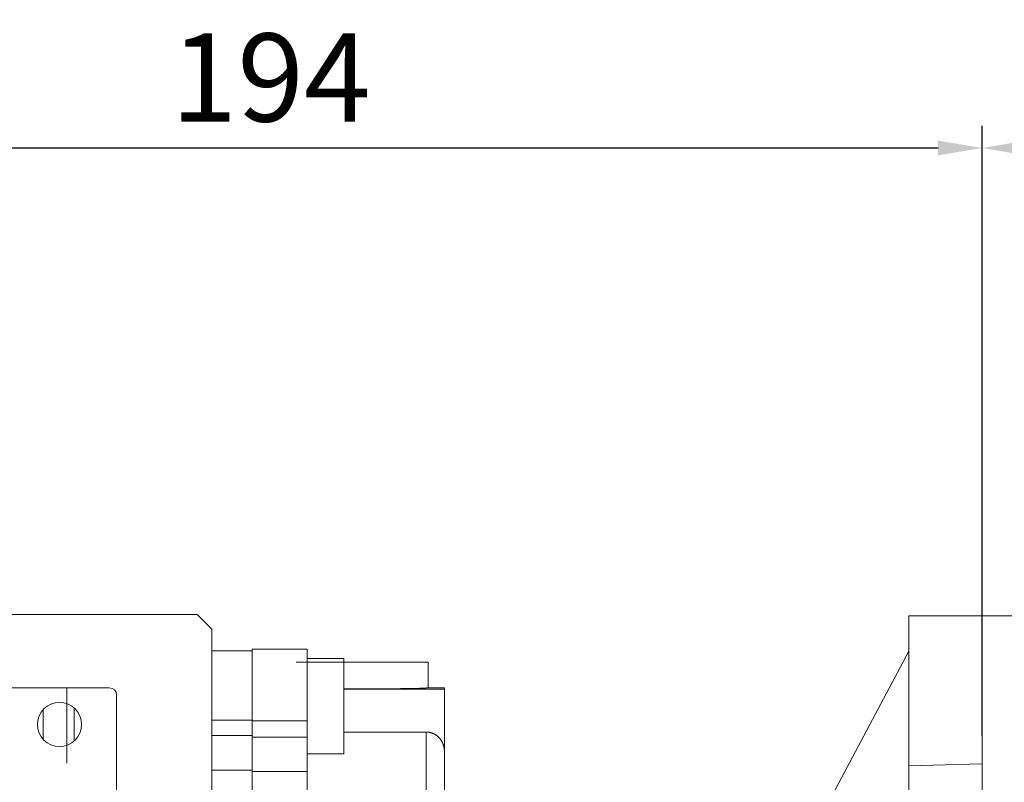
# Model space of a CAD drawing. Extents: x -125 to 2112, y -212 to 1402.
# Drawn here: x 732 to 866, y 611 to 715 of the extents above; entities that cross this region are included whole.
import ezdxf

# ---------------------------------------------------------------- set-up
doc = ezdxf.new("R2010")
doc.units = 0
doc.header["$MEASUREMENT"] = 0
doc.styles.add('MX_NOTE_STANDARD', font='txt.shx', dxfattribs={"height": 3.15, "bigfont": 'extfont.shx'})
doc.dimstyles.new('MXDIMSTYLE', dxfattribs={"dimtxt": 3.15, "dimasz": 2.5, "dimexe": 1.5, "dimexo": 1, "dimgap": 1, "dimtad": 1, "dimdec": 4, "dimdsep": 46, "dimtxsty": 'MX_NOTE_STANDARD', "dimcen": 2.5, "dimadec": 0, "dimazin": 0, "dimtfac": 1, "dimtdec": 4, "dimtmove": 2, "dimatfit": 3, "dimfxl": 0, "dimtolj": 1, "dimarcsym": 0})

# ---------------------------------------------------------------- blocks, each defined once
blk = doc.blocks.new('*D139')
at = {"color": 3, "linetype": 'Continuous', "lineweight": -2}
for p, q in [((721.98, 457.74), (791.47, 388.25)), ((669.23, 449.14), (669.23, 337.61))]:
    blk.add_line(p, q, dxfattribs=at)
blk.add_arc((669.23, 510.49), 169.88, 272.0237, 312.9763, dxfattribs=at)
at = {"color": 3}
for points in [[(785.73, 385.48), (784.34, 386.92), (789.35, 390.37)], [(675.21, 341.72), (675.24, 339.72), (669.23, 340.61)]]:
    blk.add_solid(points, dxfattribs=at)
at = {"layer": 'DEFPOINTS', "color": 0}
for p in [(669.23, 629.36), (669.23, 510.49), (719.43, 460.29), (669.23, 452.74), (713.19, 346.4)]:
    blk.add_point(p, dxfattribs=at)
at = {"color": 3, "linetype": 'Continuous', "lineweight": 13, "insert": (730.56, 362.41), "char_height": 12, "attachment_point": 5, "rotation": 22.5}
blk.add_mtext('\\A1;45%%d', dxfattribs=at)
blk = doc.blocks.new('*D144')
at = {"color": 3, "linetype": 'Continuous', "lineweight": -2}
for p, q in [((669.23, 627.09), (669.23, 700.03)), ((863.23, 616.93), (863.23, 700.03)), ((675.23, 697.03), (857.23, 697.03))]:
    blk.add_line(p, q, dxfattribs=at)
at = {"color": 3}
for points in [[(675.23, 698.03), (675.23, 696.03), (669.23, 697.03)], [(857.23, 696.03), (857.23, 698.03), (863.23, 697.03)]]:
    blk.add_solid(points, dxfattribs=at)
at = {"layer": 'DEFPOINTS', "color": 0}
for p in [(863.23, 697.03), (669.23, 623.49), (863.23, 613.33)]:
    blk.add_point(p, dxfattribs=at)
at = {"color": 3, "linetype": 'Continuous', "lineweight": 13, "insert": (766.23, 706.63), "char_height": 12, "attachment_point": 5}
blk.add_mtext('\\A1;194', dxfattribs=at)
blk = doc.blocks.new('*D172')
at = {"color": 3, "linetype": 'Continuous', "lineweight": -2}
for p, q in [((863.23, 636.87), (863.23, 700.03)), ((1071.73, 616.09), (1071.73, 700.03)), ((869.23, 697.03), (1065.73, 697.03))]:
    blk.add_line(p, q, dxfattribs=at)
at = {"color": 3}
for points in [[(869.23, 698.03), (869.23, 696.03), (863.23, 697.03)], [(1065.73, 696.03), (1065.73, 698.03), (1071.73, 697.03)]]:
    blk.add_solid(points, dxfattribs=at)
at = {"layer": 'DEFPOINTS', "color": 0}
for p in [(1071.73, 697.03), (863.23, 633.27), (1071.73, 612.49)]:
    blk.add_point(p, dxfattribs=at)
at = {"color": 3, "linetype": 'Continuous', "lineweight": 13, "insert": (967.48, 706.63), "char_height": 12, "attachment_point": 5}
blk.add_mtext('\\A1;209', dxfattribs=at)

msp = doc.modelspace()

# ---------------------------------------------------------------- linework, layer by layer
at = {"lineweight": 13}
for p, q in [((710.23, 633.49), (756.23, 633.49)), ((710.23, 633.49), (756.23, 633.49)), ((710.23, 633.49), (756.23, 633.49)), ((756.23, 633.49), (758.23, 631.49)), ((853.23, 473.72), (853.23, 633.27)), ((863.23, 633.27), (853.23, 633.27)), ((863.23, 473.72), (863.23, 633.27)), ((758.23, 631.49), (758.23, 588.49)), ((763.73, 628.5), (758.23, 628.5)), ((771.23, 628.74), (763.73, 628.74)), ((763.73, 612.07), (763.73, 628.74)), ((771.23, 510.25), (771.23, 628.74)), ((853.23, 628.49), (840.98, 605.46)), ((787.73, 626.99), (769.73, 626.99)), ((776.23, 627.5), (771.23, 627.5)), ((776.23, 627.5), (776.23, 614.5)), ((787.73, 623.49), (787.73, 626.99)), ((744.23, 623.49), (710.23, 623.49)), ((744.23, 623.49), (710.23, 623.49)), ((744.23, 623.49), (710.23, 623.49)), ((738.43, 613.21), (738.43, 623.49)), ((776.3, 623.34), (776.22, 623.34)), ((776.23, 623.3), (789.92, 623.3)), ((776.45, 623.34), (776.3, 623.34)), ((776.6, 623.34), (776.45, 623.34)), ((776.67, 623.34), (776.6, 623.34)), ((776.75, 623.34), (776.67, 623.34)), ((776.9, 623.34), (776.75, 623.34)), ((777.05, 623.34), (776.9, 623.34)), ((777.2, 623.34), (777.05, 623.34)), ((777.35, 623.34), (777.2, 623.34)), ((777.51, 623.34), (777.35, 623.34)), ((777.58, 623.34), (777.51, 623.34)), ((777.66, 623.34), (777.58, 623.34)), ((777.81, 623.34), (777.66, 623.34)), ((777.97, 623.34), (777.81, 623.34)), ((778.12, 623.34), (777.97, 623.34)), ((778.27, 623.34), (778.12, 623.34)), ((778.43, 623.34), (778.27, 623.34)), ((778.51, 623.34), (778.43, 623.34)), ((778.58, 623.34), (778.51, 623.34)), ((778.74, 623.34), (778.58, 623.34)), ((778.89, 623.34), (778.74, 623.34)), ((778.97, 623.34), (778.89, 623.34)), ((779.05, 623.34), (778.97, 623.34)), ((779.2, 623.34), (779.05, 623.34)), ((779.35, 623.34), (779.2, 623.34)), ((779.43, 623.34), (779.35, 623.34)), ((779.51, 623.34), (779.43, 623.34)), ((779.66, 623.34), (779.51, 623.34)), ((779.82, 623.34), (779.66, 623.34)), ((779.97, 623.34), (779.82, 623.34)), ((780.12, 623.34), (779.97, 623.34)), ((780.27, 623.34), (780.12, 623.34)), ((780.35, 623.34), (780.27, 623.34)), ((780.43, 623.34), (780.35, 623.34)), ((780.58, 623.34), (780.43, 623.34)), ((780.73, 623.34), (780.58, 623.34)), ((780.88, 623.34), (780.73, 623.34)), ((781.03, 623.34), (780.88, 623.34)), ((781.18, 623.34), (781.03, 623.34)), ((781.25, 623.34), (781.18, 623.34)), ((781.32, 623.34), (781.25, 623.34)), ((781.47, 623.34), (781.32, 623.34)), ((781.62, 623.35), (781.47, 623.34)), ((781.76, 623.35), (781.62, 623.35)), ((781.91, 623.35), (781.76, 623.35)), ((782.05, 623.35), (781.91, 623.35)), ((782.12, 623.35), (782.05, 623.35)), ((782.2, 623.35), (782.12, 623.35)), ((782.34, 623.35), (782.2, 623.35)), ((782.48, 623.35), (782.34, 623.35)), ((782.62, 623.35), (782.48, 623.35)), ((782.76, 623.35), (782.62, 623.35)), ((782.89, 623.35), (782.76, 623.35)), ((782.96, 623.36), (782.89, 623.35)), ((783.03, 623.36), (782.96, 623.36)), ((783.17, 623.36), (783.03, 623.36)), ((783.3, 623.36), (783.17, 623.36)), ((783.43, 623.36), (783.3, 623.36)), ((783.56, 623.36), (783.43, 623.36)), ((783.69, 623.36), (783.56, 623.36)), ((783.76, 623.36), (783.69, 623.36)), ((783.82, 623.36), (783.76, 623.36)), ((783.95, 623.37), (783.82, 623.36)), ((784.07, 623.37), (783.95, 623.37)), ((784.13, 623.37), (784.07, 623.37)), ((784.19, 623.37), (784.13, 623.37)), ((784.32, 623.37), (784.19, 623.37)), ((784.44, 623.37), (784.32, 623.37)), ((784.5, 623.37), (784.44, 623.37)), ((784.55, 623.37), (784.5, 623.37)), ((784.67, 623.38), (784.55, 623.37)), ((784.79, 623.38), (784.67, 623.38)), ((784.9, 623.38), (784.79, 623.38)), ((785.01, 623.38), (784.9, 623.38)), ((785.12, 623.38), (785.01, 623.38)), ((785.17, 623.38), (785.12, 623.38)), ((785.23, 623.39), (785.17, 623.38)), ((785.33, 623.39), (785.23, 623.39)), ((785.44, 623.39), (785.33, 623.39)), ((785.54, 623.39), (785.44, 623.39)), ((785.64, 623.39), (785.54, 623.39)), ((785.74, 623.4), (785.64, 623.39)), ((785.79, 623.4), (785.74, 623.4)), ((785.83, 623.4), (785.79, 623.4)), ((785.93, 623.4), (785.83, 623.4)), ((786.02, 623.4), (785.93, 623.4)), ((786.11, 623.4), (786.02, 623.4)), ((786.19, 623.41), (786.11, 623.4)), ((786.28, 623.41), (786.19, 623.41)), ((786.32, 623.41), (786.28, 623.41)), ((786.36, 623.41), (786.32, 623.41)), ((786.44, 623.41), (786.36, 623.41)), ((786.52, 623.42), (786.44, 623.41)), ((786.6, 623.42), (786.52, 623.42)), ((786.67, 623.42), (786.6, 623.42)), ((786.74, 623.42), (786.67, 623.42)), ((786.78, 623.42), (786.74, 623.42)), ((786.81, 623.43), (786.78, 623.42)), ((786.88, 623.43), (786.81, 623.43)), ((786.94, 623.43), (786.88, 623.43)), ((787, 623.43), (786.94, 623.43)), ((787.06, 623.44), (787, 623.43)), ((787.12, 623.44), (787.06, 623.44)), ((787.15, 623.44), (787.12, 623.44)), ((787.17, 623.44), (787.15, 623.44)), ((787.23, 623.44), (787.17, 623.44)), ((787.28, 623.45), (787.23, 623.44)), ((787.3, 623.45), (787.28, 623.45)), ((787.32, 623.45), (787.3, 623.45)), ((787.37, 623.45), (787.32, 623.45)), ((787.41, 623.45), (787.37, 623.45)), ((787.43, 623.45), (787.41, 623.45)), ((787.45, 623.46), (787.43, 623.45)), ((787.48, 623.46), (787.45, 623.46)), ((787.52, 623.46), (787.48, 623.46)), ((787.55, 623.46), (787.52, 623.46)), ((787.58, 623.47), (787.55, 623.46)), ((787.61, 623.47), (787.58, 623.47)), ((787.62, 623.47), (787.61, 623.47)), ((787.63, 623.47), (787.62, 623.47)), ((787.65, 623.47), (787.63, 623.47)), ((787.67, 623.48), (787.65, 623.47)), ((787.69, 623.48), (787.67, 623.48)), ((787.7, 623.48), (787.69, 623.48)), ((787.71, 623.48), (787.7, 623.48)), ((787.72, 623.49), (787.71, 623.49)), ((787.71, 623.49), (787.71, 623.48)), ((787.73, 623.49), (787.72, 623.49)), ((787.72, 623.49), (787.72, 623.49)), ((787.72, 623.49), (787.72, 623.49)), ((787.73, 623.49), (789.92, 623.49)), ((789.92, 569.99), (789.92, 623.49)), ((745.23, 584.37), (745.23, 622.49)), ((735.23, 620.52), (735.23, 616.47)), ((739.43, 616.25), (739.43, 620.74)), ((763.73, 619.06), (758.23, 619.06)), ((763.73, 619), (771.23, 619)), ((763.73, 616.97), (758.23, 616.97)), ((763.73, 616.77), (771.23, 616.77)), ((787.43, 617.46), (776.23, 617.46)), ((787.43, 617.46), (787.43, 569.99)), ((787.44, 617.46), (787.43, 617.46)), ((787.48, 617.46), (787.44, 617.46)), ((787.51, 617.46), (787.48, 617.46)), ((787.53, 617.46), (787.51, 617.46)), ((787.55, 617.46), (787.53, 617.46)), ((787.59, 617.46), (787.55, 617.46)), ((787.63, 617.46), (787.59, 617.46)), ((787.66, 617.45), (787.63, 617.46)), ((787.7, 617.45), (787.66, 617.45)), ((787.74, 617.44), (787.7, 617.45)), ((787.76, 617.44), (787.74, 617.44)), ((787.78, 617.44), (787.76, 617.44)), ((787.81, 617.43), (787.78, 617.44)), ((787.85, 617.43), (787.81, 617.43)), ((787.89, 617.42), (787.85, 617.43)), ((787.93, 617.41), (787.89, 617.42)), ((787.97, 617.4), (787.93, 617.41)), ((787.98, 617.4), (787.97, 617.4)), ((788, 617.39), (787.98, 617.4)), ((788.04, 617.38), (788, 617.39)), ((788.08, 617.37), (788.04, 617.38)), ((788.1, 617.37), (788.08, 617.37)), ((788.11, 617.36), (788.1, 617.37)), ((788.15, 617.35), (788.11, 617.36)), ((788.19, 617.34), (788.15, 617.35)), ((788.2, 617.33), (788.19, 617.34)), ((788.22, 617.33), (788.2, 617.33)), ((788.26, 617.31), (788.22, 617.33)), ((788.29, 617.3), (788.26, 617.31)), ((788.32, 617.29), (788.29, 617.3)), ((788.36, 617.27), (788.32, 617.29)), ((788.39, 617.26), (788.36, 617.27)), ((788.41, 617.25), (788.39, 617.26)), ((788.42, 617.25), (788.41, 617.25)), ((788.45, 617.23), (788.42, 617.25)), ((788.49, 617.21), (788.45, 617.23)), ((788.52, 617.2), (788.49, 617.21)), ((788.55, 617.18), (788.52, 617.2)), ((788.59, 617.16), (788.55, 617.18)), ((788.6, 617.15), (788.59, 617.16)), ((788.62, 617.14), (788.6, 617.15)), ((788.65, 617.12), (788.62, 617.14)), ((788.69, 617.1), (788.65, 617.12)), ((788.72, 617.08), (788.69, 617.1)), ((788.75, 617.06), (788.72, 617.08)), ((788.78, 617.04), (788.75, 617.06)), ((788.8, 617.03), (788.78, 617.04)), ((788.81, 617.02), (788.8, 617.03)), ((788.85, 617), (788.81, 617.02)), ((788.88, 616.97), (788.85, 617)), ((788.91, 616.95), (788.88, 616.97)), ((788.94, 616.93), (788.91, 616.95)), ((788.97, 616.9), (788.94, 616.93)), ((788.98, 616.89), (788.97, 616.9)), ((789, 616.88), (788.98, 616.89)), ((789.02, 616.85), (789, 616.88)), ((789.05, 616.83), (789.02, 616.85)), ((789.08, 616.8), (789.05, 616.83)), ((789.11, 616.78), (789.08, 616.8)), ((789.13, 616.75), (789.11, 616.78)), ((789.14, 616.74), (789.13, 616.75)), ((789.16, 616.73), (789.14, 616.74)), ((789.18, 616.7), (789.16, 616.73)), ((789.21, 616.68), (789.18, 616.7)), ((789.22, 616.66), (789.21, 616.68)), ((789.23, 616.65), (789.22, 616.66)), ((789.25, 616.62), (789.23, 616.65)), ((789.28, 616.59), (789.25, 616.62)), ((789.29, 616.58), (789.28, 616.59)), ((789.3, 616.56), (789.29, 616.58)), ((789.33, 616.54), (789.3, 616.56)), ((789.35, 616.51), (789.33, 616.54)), ((789.37, 616.48), (789.35, 616.51)), ((789.4, 616.45), (789.37, 616.48)), ((789.42, 616.41), (789.4, 616.45)), ((789.43, 616.4), (789.42, 616.41)), ((789.44, 616.38), (789.43, 616.4)), ((789.46, 616.35), (789.44, 616.38)), ((789.48, 616.32), (789.46, 616.35)), ((789.5, 616.29), (789.48, 616.32)), ((789.52, 616.25), (789.5, 616.29)), ((789.54, 616.22), (789.52, 616.25)), ((789.55, 616.2), (789.54, 616.22)), ((789.56, 616.19), (789.55, 616.2)), ((789.58, 616.15), (789.56, 616.19)), ((789.6, 616.12), (789.58, 616.15)), ((789.62, 616.09), (789.6, 616.12)), ((789.64, 616.05), (789.62, 616.09)), ((789.65, 616.02), (789.64, 616.05)), ((789.66, 616), (789.65, 616.02)), ((789.67, 615.99), (789.66, 616)), ((789.68, 615.95), (789.67, 615.99)), ((789.7, 615.92), (789.68, 615.95)), ((789.71, 615.89), (789.7, 615.92)), ((789.73, 615.85), (789.71, 615.89)), ((789.74, 615.82), (789.73, 615.85)), ((789.74, 615.8), (789.74, 615.82)), ((789.75, 615.79), (789.74, 615.8)), ((789.76, 615.75), (789.75, 615.79)), ((789.78, 615.72), (789.76, 615.75)), ((789.79, 615.68), (789.78, 615.72)), ((789.8, 615.65), (789.79, 615.68)), ((789.81, 615.61), (789.8, 615.65)), ((789.81, 615.59), (789.81, 615.61)), ((789.82, 615.57), (789.81, 615.59)), ((789.83, 615.54), (789.82, 615.57)), ((789.84, 615.5), (789.83, 615.54)), ((789.84, 615.48), (789.84, 615.5)), ((789.85, 615.46), (789.84, 615.48)), ((789.86, 615.42), (789.85, 615.46)), ((789.87, 615.39), (789.86, 615.42)), ((789.87, 615.37), (789.87, 615.39)), ((789.87, 615.35), (789.87, 615.37)), ((789.88, 615.31), (789.87, 615.35)), ((789.89, 615.27), (789.88, 615.31)), ((789.89, 615.24), (789.89, 615.27)), ((789.9, 615.2), (789.89, 615.24)), ((789.9, 615.16), (789.9, 615.2)), ((789.91, 615.14), (789.9, 615.16)), ((789.91, 615.12), (789.91, 615.14)), ((789.91, 615.08), (789.91, 615.12)), ((789.92, 615.05), (789.91, 615.08)), ((789.92, 615.01), (789.92, 615.05)), ((789.92, 614.97), (789.92, 615.01)), ((789.92, 614.93), (789.92, 614.97)), ((789.92, 614.92), (789.92, 614.93)), ((789.92, 614.9), (789.92, 614.92)), ((789.92, 614.86), (789.92, 614.9)), ((789.92, 614.83), (789.92, 614.86)), ((789.92, 614.81), (789.92, 614.83)), ((771.23, 614.5), (776.23, 614.5)), ((763.73, 612.25), (758.23, 612.25)), ((763.73, 612.25), (763.73, 596.93)), ((853.23, 612.87), (854.89, 612.92)), ((854.89, 612.92), (858.22, 613)), ((858.22, 613), (861.56, 613.08)), ((861.56, 613.08), (863.23, 613.12)), ((763.73, 612.07), (771.23, 612.07))]:
    msp.add_line(p, q, dxfattribs=at)
at = {"color": 0, "lineweight": 13}
for p, q in [((710.23, 633.49), (756.23, 633.49)), ((744.23, 623.49), (710.26, 623.49))]:
    msp.add_line(p, q, dxfattribs=at)
at = {"color": 7, "lineweight": 13}
msp.add_line((873.23, 633.27), (863.23, 633.27), dxfattribs=at)
at = {"lineweight": 13}
msp.add_circle((737.44, 618.49), 3, dxfattribs=at)
msp.add_arc((744.23, 622.49), 1, 0, 90, dxfattribs=at)

# ---------------------------------------------------------------- dimensions: what is measured, and where the dimension line sits
at = {"color": 3, "linetype": 'Continuous', "lineweight": 13}
for base, p1, p2, picture, middle in [((863.23, 697.03), (669.23, 623.49), (863.23, 613.33), '*D144', (766.23, 706.63)), ((1071.72502231, 697.03221674), (863.22502231, 633.26884283), (1071.72502231, 612.48901488), '*D172', (967.47502231, 706.63221674))]:
    dim = msp.add_linear_dim(base=base, p1=p1, p2=p2, dimstyle='MXDIMSTYLE', override={"dimscale": 1.2, "dimtxt": 10, "dimasz": 5, "dimexe": 2.5, "dimexo": 3, "dimgap": 3, "dimtoh": 1, "dimdec": 0, "dimzin": 9, "dimtxsty": 'Standard', "dimcen": 0, "dimclrd": 3, "dimclre": 3, "dimclrt": 3, "dimtdec": 0, "dimtofl": 0, "dimtmove": 0, "dimtfill": 0, "dimtzin": 0}, dxfattribs=at)
    dim.commit()
    dim.dimension.update_dxf_attribs({"geometry": picture, "text_midpoint": middle})
dim = msp.add_angular_dim_2l(base=(713.19, 346.4), line1=((669.23, 629.36), (669.23, 452.74)), line2=((669.23, 510.49), (719.43, 460.29)), dimstyle='MXDIMSTYLE', override={"dimscale": 1.2, "dimtxt": 10, "dimasz": 5, "dimexe": 2.5, "dimexo": 3, "dimgap": 3, "dimtoh": 1, "dimdec": 0, "dimzin": 9, "dimtxsty": 'Standard', "dimcen": 0, "dimclrd": 3, "dimclre": 3, "dimclrt": 3, "dimadec": 0, "dimazin": 2, "dimtdec": 0, "dimtofl": 0, "dimtmove": 0, "dimtfill": 0, "dimtzin": 0}, dxfattribs=at)
dim.commit()
dim.dimension.update_dxf_attribs({"geometry": '*D139', "text_midpoint": (730.56, 362.41)})

doc.saveas('drawing.dxf')
